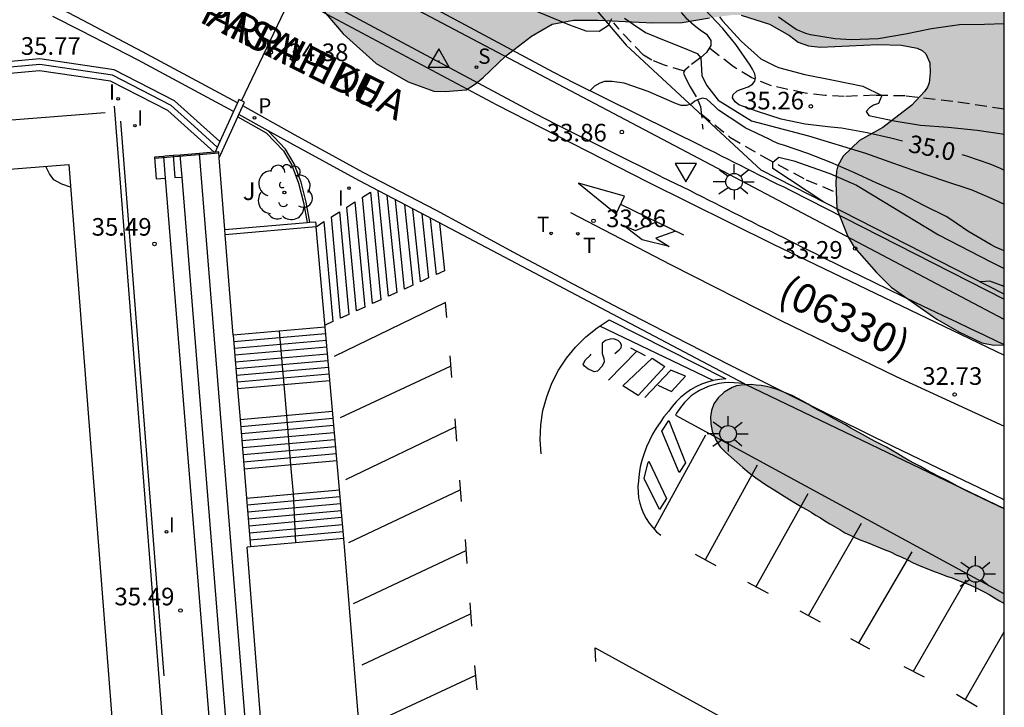
# Model space of a CAD drawing. Units: metres. Extents: x 578894 to 579244, y 4790040 to 4790291.
# Drawn here: x 579202 to 579244, y 4790077 to 4790106 of the extents above; entities that cross this region are included whole.
import ezdxf

# ---------------------------------------------------------------- set-up
doc = ezdxf.new("R2010")
doc.units = ezdxf.units.M
doc.linetypes.add('TRAZOS_NORMALES', pattern=[0.75, 0.5, -0.25])
for name, color, linetype in [('010106', 9, 'Continuous'), ('020104', 34, 'Continuous'), ('020204', 9, 'Continuous'), ('020307', 24, 'Continuous'), ('020308', 9, 'Continuous'), ('030201', 9, 'Continuous'), ('050102', 4, 'Continuous'), ('060106', 9, 'BARANDILLA'), ('060108', 9, 'Continuous'), ('060113', 4, 'Continuous'), ('060117', 9, 'Continuous'), ('060124', 9, 'Continuous'), ('060128', 7, 'TRAZOS_NORMALES'), ('060141', 9, 'Continuous'), ('070105', 6, 'Continuous'), ('070106', 6, 'Continuous'), ('070108', 9, 'VALLA'), ('080124', 9, 'Continuous'), ('080302', 9, 'Continuous'), ('080306', 9, 'Continuous'), ('080312', 8, 'Continuous'), ('100105', 3, 'Continuous'), ('100106', 63, 'Continuous'), ('100202', 3, 'Continuous'), ('100302', 7, 'Continuous'), ('110101', 9, 'Continuous'), ('110103', 9, 'Continuous'), ('210203', 4, 'Continuous'), ('210204', 9, 'Continuous'), ('210303', 4, 'Continuous'), ('210304', 9, 'Continuous'), ('240103', 9, 'LINEA_TELEFONICA'), ('240205', 1, 'Continuous'), ('240305', 1, 'Continuous'), ('250206', 9, 'Continuous'), ('260101', 9, 'Continuous'), ('260205', 9, 'Continuous'), ('270204', 9, 'Continuous'), ('270304', 9, 'Continuous'), ('990504', 63, 'Continuous')]:
    doc.layers.add(name, color=color, linetype=linetype)
doc.layers.add('020105', color=24, linetype='Continuous', lineweight=30)
doc.styles.add('ARIAL', font='ARIAL.TTF', dxfattribs={"height": 1})
doc.styles.add('ARIALI', font='ARIALI.TTF', dxfattribs={"height": 1})
doc.styles.add('ROMANS', font='romans__.ttf', dxfattribs={"height": 1})
doc.styles.get("Standard").update_dxf_attribs({"font": 'txt.shx'})
doc.linetypes.add('BARANDILLA', pattern='A,1,[201,DONOSTI.shx,S=0.1,R=0,X=0,Y=0],1', length=2)
doc.linetypes.add('LINEA_TELEFONICA', pattern='A,7.5,-0.3,["T",Standard,S=0.25,R=0,X=-0.1,Y=-0.1],-0.3', length=8.1)
doc.linetypes.add('VALLA', pattern='A,1,[200,DONOSTI.shx,S=0.1,R=0,X=0,Y=0],1', length=2)

# ---------------------------------------------------------------- blocks, each defined once
blk = doc.blocks.new('ARBOL')
blk.add_circle((0, 0), 0.0587)
for centre, radius, start, end in [((-0.564, 0.381), 0.532, 92.28, 254.58), ((-0.28, 0.855), 0.3, 359.2878, 173.6078), ((0.097, 0.97), 0.21, 23.1565, 160.4665), ((0.438, 0.881), 0.24, 301.578, 139.328), ((-0.091, 0.321), 0.12, 119.14, 310.56), ((0.656, 0.288), 0.443, 319.8556, 114.7656), ((0.819, -0.249), 0.383, 235.5275, 62.0275), ((-0.556, -0.339), 0.555, 142.64, 266.54), ((-0.039, -0.384), 0.21, 189.64, 323.88), ((0.299, -0.624), 0.532, 224.67, 0.24), ((-0.301, -0.676), 0.45, 213.78, 295.32)]:
    blk.add_arc(centre, radius, start, end)
blk = doc.blocks.new('SANEA')
blk.add_circle((0, 0), 0.055)
blk = doc.blocks.new('COTAPU')
blk.add_circle((0, 0), 0.075)
blk = doc.blocks.new('FAROLA')
for p, q in [((-0.63, 0.51), (-0.255, 0.245)), ((0, 0.355), (0, 0.755)), ((0.605, 0.49), (0.276, 0.223)), ((-0.355, 0), (-0.895, 0)), ((0.355, 0), (0.855, 0)), ((-0.65, -0.52), (-0.255, -0.24)), ((0, -0.355), (0, -0.755)), ((0.585, -0.52), (0.256, -0.246))]:
    blk.add_line(p, q)
blk.add_circle((0, 0), 0.355)
blk = doc.blocks.new('VERTOP')
blk.add_lwpolyline([(-0.45, -0.26), (0.45, -0.26), (0, 0.52)], close=True)
blk.add_point((0, 0))
blk = doc.blocks.new('PLUVI2')
blk.add_circle((0, 0), 0.055)
blk = doc.blocks.new('RETEL')
blk.add_circle((0, 0), 0.055)
blk = doc.blocks.new('SETRA')
at = {"linetype": 'Continuous'}
blk.add_lwpolyline([(0.451, 0.26), (-0.45, 0.26), (-0.001, -0.52)], close=True, dxfattribs=at)
blk = doc.blocks.new('REIND')
blk.add_circle((0, 0), 0.055)

msp = doc.modelspace()

# ---------------------------------------------------------------- hatches: boundary and pattern name
at = {"layer": '990504'}
for points in [[(579171.948, 4790140.667), (579172.514, 4790141.307), (579173.08, 4790141.679), (579173.952, 4790141.903), (579174.748, 4790141.947), (579174.998, 4790141.947), (579176.972, 4790141.602), (579179.322, 4790140.758), (579180.386, 4790140.638), (579181.428, 4790140.636), (579183.784, 4790140.538), (579186.106, 4790140.534), (579186.558, 4790140.592), (579186.764, 4790140.694), (579187.04, 4790141.004), (579187.134, 4790141.176), (579187.148, 4790141.358), (579186.716, 4790142.534), (579186.142, 4790143.668), (579185.644, 4790144.432), (579185.102, 4790145.58), (579184.686, 4790146.148), (579183.972, 4790146.942), (579183.62, 4790147.508), (579183.4, 4790147.524), (579182.95, 4790147.708), (579182.64, 4790147.982), (579182.524, 4790148.172), (579182.456, 4790148.612), (579182.55, 4790149.282), (579182.644, 4790149.51), (579182.78, 4790149.678), (579183.604, 4790150.17), (579184.016, 4790150.336), (579184.962, 4790150.946), (579185.876, 4790151.696), (579186.266, 4790151.908), (579186.704, 4790152.08), (579187.196, 4790152.12), (579187.438, 4790152.09), (579187.63, 4790152.018), (579187.998, 4790151.768), (579188.276, 4790151.22), (579188.37, 4790150.75), (579188.372, 4790150.534), (579188.442, 4790150.34), (579189.136, 4790149.542), (579189.474, 4790149.278), (579189.854, 4790149.07), (579190.224, 4790148.796), (579191.044, 4790148.104), (579192.348, 4790147.128), (579193.346, 4790146.544), (579193.876, 4790146.114), (579194.494, 4790145.538), (579196.086, 4790143.282), (579196.456, 4790142.644), (579197.576, 4790140.102), (579197.692, 4790139.662), (579197.734, 4790138.714), (579197.786, 4790138.232), (579198.094, 4790137.724), (579198.394, 4790137.436), (579198.734, 4790137.288), (579200.435, 4790137.262), (579200.641, 4790137.236), (579201.475, 4790136.974), (579201.901, 4790136.95), (579202.541, 4790137), (579202.933, 4790137.112), (579204.075, 4790137.898), (579204.603, 4790138.392), (579205.573, 4790139.58), (579206.357, 4790140.252), (579208.357, 4790141.728), (579209.523, 4790142.94), (579210.379, 4790143.656), (579210.631, 4790143.766), (579210.883, 4790143.766), (579212.051, 4790143.512), (579212.905, 4790143.248), (579213.573, 4790143.13), (579215.751, 4790142.392), (579215.995, 4790142.344), (579218.531, 4790142.226), (579219.789, 4790142.232), (579221.713, 4790142.606), (579222.167, 4790142.649), (579223.599, 4790142.921), (579224.699, 4790142.969), (579226.013, 4790143.275), (579226.263, 4790143.355), (579226.941, 4790143.763), (579227.435, 4790144.749), (579227.579, 4790145.213), (579227.859, 4790145.873), (579227.987, 4790146.071), (579229.091, 4790146.739), (579229.527, 4790146.897), (579230.451, 4790147.045), (579230.929, 4790147.209), (579231.275, 4790147.501), (579231.463, 4790147.719), (579231.759, 4790148.181), (579232.361, 4790148.989), (579232.683, 4790149.333), (579233.819, 4790149.835), (579234.589, 4790150.047), (579235.601, 4790150.145), (579237.229, 4790150.207), (579238.703, 4790150.107), (579239.577, 4790149.919), (579240.023, 4790149.733), (579240.969, 4790149.245), (579241.651, 4790148.847), (579243.408, 4790147.569), (579243.878, 4790147.287), (579244.155, 4790147.183), (579244.154, 4790092.038), (579243.715, 4790092.022), (579243.205, 4790092.118), (579242.227, 4790092.586), (579241.281, 4790093.13), (579239.331, 4790094.482), (579238.711, 4790095.11), (579237.762, 4790096.194), (579237.484, 4790096.652), (579237.026, 4790097.824), (579236.984, 4790098.944), (579237.01, 4790099.428), (579237.066, 4790099.654), (579237.294, 4790100.064), (579237.994, 4790100.734), (579238.98, 4790101.284), (579240.22, 4790102.236), (579240.758, 4790102.826), (579240.88, 4790103.01), (579240.96, 4790103.2), (579241.002, 4790103.62), (579240.98, 4790104.046), (579240.812, 4790104.43), (579240.662, 4790104.57), (579240.45, 4790104.67), (579239.782, 4790104.802), (579238.774, 4790104.82), (579236.33, 4790104.718), (579235.81, 4790104.766), (579235.374, 4790104.93), (579234.998, 4790105.212), (579234.148, 4790105.698), (579232.95, 4790106.078), (579232.546, 4790106.08), (579231.6, 4790105.964), (579230.424, 4790105.76), (579229.178, 4790105.746), (579226.856, 4790105.87), (579225.794, 4790105.868), (579224.888, 4790105.696), (579224.01, 4790105.179), (579222.894, 4790104.323), (579221.948, 4790103.417), (579221.618, 4790103.149), (579221.22, 4790102.901), (579220.322, 4790102.819), (579219.846, 4790102.833), (579218.746, 4790103.237), (579217.394, 4790104.023), (579215.976, 4790105.283), (579214.754, 4790106.727), (579213.87, 4790107.505), (579213.476, 4790107.779), (579212.401, 4790108.111), (579211.207, 4790108.237), (579210.221, 4790108.433), (579209.725, 4790108.629), (579208.727, 4790109.335), (579207.099, 4790110.909), (579206.301, 4790111.587), (579205.421, 4790112.209), (579205.223, 4790112.303), (579203.183, 4790112.675), (579202.967, 4790112.759), (579201.543, 4790113.701), (579200.777, 4790114.325), (579198.595, 4790116.397), (579198.209, 4790116.713), (579197.575, 4790116.779), (579195.353, 4790116.701), (579194.031, 4790116.527), (579192.821, 4790116.553), (579192.565, 4790116.607), (579190.201, 4790117.705), (579188.365, 4790118.771), (579187.291, 4790119.333), (579187.047, 4790119.487), (579186.012, 4790120.517), (579184.688, 4790122.455), (579183.708, 4790123.451), (579182.924, 4790124.319), (579182.764, 4790124.449), (579182.186, 4790124.755), (579181.96, 4790124.823), (579181.728, 4790124.829), (579181.468, 4790124.785), (579181.24, 4790124.683), (579180.84, 4790124.409), (579180.194, 4790123.715), (579180.002, 4790123.557), (579179.602, 4790123.369), (579179.358, 4790123.339), (579178.918, 4790123.365), (579178.464, 4790123.459), (579177.162, 4790123.881), (579174.822, 4790124.705), (579174.412, 4790124.955), (579174.244, 4790125.109), (579173.982, 4790125.475), (579173.652, 4790126.363), (579173.412, 4790127.331), (579173.27, 4790127.751), (579173.208, 4790128.375), (579172.76, 4790130.435), (579172.7, 4790131.451), (579172.724, 4790131.711), (579173.234, 4790133.677), (579173.382, 4790134.067), (579173.772, 4790135.447), (579173.822, 4790135.955), (579173.77, 4790136.187), (579173.552, 4790136.623), (579172.808, 4790137.571), (579172.038, 4790138.431), (579171.802, 4790138.795), (579171.734, 4790138.989), (579171.694, 4790139.661), (579171.78, 4790140.279)], [(579244.154, 4790085.042), (579243.884, 4790085.169), (579243.554, 4790085.329), (579242.904, 4790085.639), (579242.574, 4790085.799), (579242.264, 4790085.959), (579241.964, 4790086.119), (579241.664, 4790086.279), (579241.364, 4790086.429), (579241.094, 4790086.569), (579240.834, 4790086.709), (579240.584, 4790086.849), (579240.334, 4790086.979), (579240.094, 4790087.109), (579239.854, 4790087.249), (579239.614, 4790087.389), (579239.134, 4790087.669), (579238.884, 4790087.799), (579238.624, 4790087.929), (579238.374, 4790088.069), (579238.114, 4790088.209), (579237.624, 4790088.479), (579237.384, 4790088.619), (579237.154, 4790088.749), (579236.914, 4790088.879), (579236.454, 4790089.129), (579236.224, 4790089.249), (579236.004, 4790089.379), (579235.794, 4790089.499), (579235.574, 4790089.629), (579235.364, 4790089.739), (579235.144, 4790089.859), (579234.694, 4790090.049), (579234.474, 4790090.129), (579234.244, 4790090.199), (579234.025, 4790090.259), (579233.795, 4790090.299), (579233.585, 4790090.319), (579233.365, 4790090.339), (579232.945, 4790090.319), (579232.745, 4790090.279), (579232.555, 4790090.209), (579232.225, 4790090.019), (579231.965, 4790089.769), (579231.785, 4790089.519), (579231.675, 4790089.239), (579231.635, 4790088.959), (579231.655, 4790088.659), (579231.715, 4790088.359), (579231.885, 4790087.949), (579232.055, 4790087.689), (579232.274, 4790087.459), (579232.514, 4790087.249), (579232.764, 4790087.029), (579233.014, 4790086.799), (579233.284, 4790086.579), (579233.574, 4790086.369), (579234.024, 4790086.059), (579234.344, 4790085.849), (579234.664, 4790085.649), (579235.004, 4790085.439), (579235.184, 4790085.329), (579235.544, 4790085.119), (579235.734, 4790085.009), (579235.924, 4790084.899), (579236.114, 4790084.779), (579236.324, 4790084.659), (579236.514, 4790084.539), (579236.724, 4790084.409), (579237.144, 4790084.159), (579237.364, 4790084.029), (579237.584, 4790083.919), (579237.814, 4790083.809), (579238.044, 4790083.709), (579238.284, 4790083.619), (579238.534, 4790083.519), (579239.044, 4790083.319), (579239.304, 4790083.209), (579239.544, 4790083.089), (579239.794, 4790082.979), (579240.034, 4790082.869), (579240.274, 4790082.749), (579240.504, 4790082.649), (579240.744, 4790082.539), (579241.214, 4790082.359), (579241.454, 4790082.269), (579241.694, 4790082.179), (579241.934, 4790082.099), (579242.164, 4790082.009), (579242.394, 4790081.919), (579242.624, 4790081.829), (579242.844, 4790081.739), (579243.294, 4790081.509), (579243.514, 4790081.389), (579243.734, 4790081.259), (579243.954, 4790081.129), (579244.154, 4790081.007)]]:
    msp.add_hatch(color=256, dxfattribs=at).paths.add_polyline_path(points)

# ---------------------------------------------------------------- linework, layer by layer
at = {"layer": '010106', "flags": 128}
msp.add_lwpolyline([(578894.163, 4790040.417), (579244.153, 4790040.41), (579244.159, 4790290.403), (578894.168, 4790290.41)], close=True, dxfattribs=at)
at = {"layer": '020104', "flags": 128}
for points, elevation in [([(579220.958, 4790107.616), (579225.623, 4790105.66), (579226.329, 4790105.412), (579226.899, 4790105.398), (579227.285, 4790105.654), (579227.425, 4790105.93)], 34.5), ([(579227.971, 4790105.95), (579228.337, 4790105.696), (579228.869, 4790105.336), (579229.597, 4790105.04), (579230.409, 4790104.72), (579231.073, 4790104.448), (579231.229, 4790104.258), (579231.273, 4790103.502), (579231.463, 4790103.098), (579231.969, 4790102.448), (579233.389, 4790101.576), (579235.817, 4790100.932), (579238.247, 4790100.202), (579239.429, 4790099.774), (579240.397, 4790099.434), (579241.528, 4790099.05), (579242.77, 4790098.634), (579243.732, 4790098.23), (579244.154, 4790098.03)], 34.5), ([(579232.018, 4790106.008), (579232.144, 4790105.837), (579232.938, 4790104.962), (579233.788, 4790104.217), (579234.356, 4790103.927), (579234.542, 4790103.851), (579235.661, 4790103.552), (579236.878, 4790103.314), (579238.131, 4790103.048), (579238.94, 4790102.655), (579238.793, 4790102.306), (579238.59, 4790102.235), (579238.413, 4790102.132), (579238.277, 4790101.974), (579238.385, 4790101.799), (579239.459, 4790101.575), (579240.584, 4790101.393), (579241.763, 4790101.303), (579243.004, 4790101.178), (579244.061, 4790101.019), (579244.154, 4790101)], 35.5), ([(579244.155, 4790105.704), (579243.314, 4790105.683), (579242.243, 4790105.658), (579241.05, 4790105.489), (579239.948, 4790105.262), (579238.779, 4790105.061), (579237.638, 4790105.031), (579236.954, 4790105.063), (579235.905, 4790105.244), (579235.694, 4790105.302), (579235.293, 4790105.465), (579235.107, 4790105.588), (579234.534, 4790105.987)], 36), ([(579244.154, 4790096.032), (579243.778, 4790096.194), (579243.594, 4790096.292), (579242.61, 4790096.878), (579241.88, 4790097.374), (579241.684, 4790097.494), (579240.724, 4790097.968), (579239.799, 4790098.456), (579238.723, 4790098.916), (579237.743, 4790099.368), (579236.759, 4790099.802), (579235.789, 4790100.178), (579234.755, 4790100.54), (579234.545, 4790100.6), (579234.317, 4790100.694), (579234.131, 4790100.792), (579233.111, 4790101.28), (579232.933, 4790101.404), (579231.973, 4790102.024), (579231.817, 4790102.182), (579231.487, 4790102.494), (579231.289, 4790102.536), (579231.085, 4790102.474), (579230.971, 4790102.408), (579230.811, 4790102.282), (579230.605, 4790102.228), (579230.391, 4790102.234), (579230.185, 4790102.294), (579229.987, 4790102.38), (579228.979, 4790102.818), (579227.961, 4790103.176), (579227.446, 4790103.244), (579227.124, 4790103.244), (579226.927, 4790103.173), (579226.694, 4790103.048), (579226.492, 4790102.859), (579226.492, 4790102.858)], 34), ([(579236.469, 4790098.114), (579236.469, 4790098.114), (579234.297, 4790099.543), (579234.297, 4790099.812), (579234.547, 4790100.02), (579235.183, 4790099.872), (579236.717, 4790099.328), (579237.857, 4790098.832), (579237.998, 4790098.748), (579241.356, 4790096.718), (579243.582, 4790095.566), (579244.154, 4790095.287)], 33.5), ([(579244.154, 4790094.517), (579243.546, 4790094.737), (579243.169, 4790094.719), (579243.132, 4790094.71)], 33)]:
    msp.add_lwpolyline(points, dxfattribs=dict(at, elevation=elevation))
at = {"layer": '020105', "elevation": 35, "flags": 128}
for points in [[(579239.819, 4790100.707), (579239.323, 4790100.829), (579238.318, 4790101.069), (579237.214, 4790101.267), (579236.762, 4790101.306), (579235.667, 4790101.435), (579234.653, 4790101.641), (579233.64, 4790101.979), (579232.848, 4790102.258), (579232.691, 4790102.383), (579232.578, 4790102.549), (579232.578, 4790102.563), (579232.609, 4790102.696), (579232.756, 4790102.841), (579232.769, 4790102.848), (579232.959, 4790102.925), (579233.005, 4790102.94), (579233.236, 4790103.023), (579233.434, 4790103.141), (579233.524, 4790103.268), (579233.557, 4790103.405), (579233.521, 4790103.583), (579233.434, 4790103.773), (579233.326, 4790103.945), (579232.72, 4790104.833), (579232.166, 4790105.502), (579231.394, 4790106.314)], [(579242.349, 4790100.134), (579242.544, 4790100.086), (579243.546, 4790099.737), (579243.978, 4790099.551), (579244.154, 4790099.479)]]:
    msp.add_lwpolyline(points, dxfattribs=at)
at = {"layer": '050102'}
msp.add_polyline3d([(579206.218, 4790102.199, 35.485), (579208.633, 4790071.305, 35.485), (579211.047, 4790040.411, 35.485)], dxfattribs=at)
at = {"layer": '060106'}
for points in [[(579136.173, 4790096.337, 36.521), (579163.887, 4790098.576, 36.639), (579177.5, 4790099.652, 36.759), (579188.758, 4790100.589, 36.691), (579205.832, 4790101.933, 36.555)], [(579208.024, 4790082.072, 36.416), (579206.513, 4790101.557, 36.434)], [(579210.684, 4790100.193, 37.114), (579207.945, 4790099.97, 35.704)], [(579213.255, 4790092.619, 34.299), (579213.45, 4790090.329, 35.799), (579213.56, 4790089.024, 35.904), (579213.74, 4790086.914, 37.294), (579213.845, 4790085.679, 37.239), (579213.955, 4790083.594, 38.869)], [(579208.354, 4790077.927, 36.415), (579208.024, 4790082.072, 36.416)]]:
    msp.add_polyline3d(points, dxfattribs=at)
at = {"layer": '060108'}
for points in [[(579231.296, 4790100.488, 33.922), (579225.847, 4790103.177, 34.101), (579224.959, 4790103.633, 34.265), (579214.857, 4790109.053, 34.595)], [(579229.552, 4790099.182, 33.846), (579225.09, 4790101.41, 34.021), (579224.173, 4790101.879, 34.188), (579214.069, 4790107.302, 34.519)], [(579211.307, 4790101.977, 34.328), (579207.245, 4790104.156, 34.394), (579204.817, 4790105.405, 34.464), (579203.615, 4790106.015, 34.642)], [(579212.779, 4790101.154, 34.27), (579211.539, 4790101.848, 34.269)], [(579214.564, 4790097.257, 34.434), (579214.408, 4790098.114, 34.438), (579214.196, 4790098.955, 34.438), (579213.898, 4790099.743, 34.438), (579213.531, 4790100.368, 34.436), (579212.779, 4790101.154, 34.393)], [(579231.296, 4790100.488, 33.922), (579231.562, 4790100.354, 33.903), (579231.829, 4790100.219, 33.883), (579232.096, 4790100.084, 33.864), (579232.363, 4790099.949, 33.844), (579232.63, 4790099.814, 33.825), (579232.897, 4790099.679, 33.805), (579233.165, 4790099.543, 33.786), (579233.431, 4790099.409, 33.767), (579233.698, 4790099.274, 33.747), (579233.963, 4790099.14, 33.729), (579234.23, 4790099.006, 33.709), (579234.497, 4790098.871, 33.69), (579234.764, 4790098.757, 33.67), (579235.065, 4790098.605, 33.667)], [(579229.552, 4790099.182, 33.846), (579230.47, 4790098.754, 33.891)], [(579230.47, 4790098.754, 33.891), (579230.737, 4790098.619, 33.872), (579231.004, 4790098.484, 33.852), (579231.271, 4790098.349, 33.833), (579231.538, 4790098.214, 33.813), (579231.805, 4790098.079, 33.794), (579232.072, 4790097.944, 33.774), (579232.339, 4790097.809, 33.755), (579232.606, 4790097.674, 33.736), (579232.873, 4790097.539, 33.716), (579233.14, 4790097.404, 33.697), (579233.407, 4790097.27, 33.677), (579233.674, 4790097.135, 33.658), (579233.941, 4790097.001, 33.638), (579234.209, 4790096.867, 33.618), (579234.476, 4790096.733, 33.599), (579234.744, 4790096.599, 33.579), (579235.011, 4790096.465, 33.56), (579235.279, 4790096.332, 33.54), (579235.547, 4790096.198, 33.52), (579235.814, 4790096.065, 33.5), (579236.082, 4790095.932, 33.481), (579236.351, 4790095.8, 33.461), (579237.197, 4790095.381, 33.398), (579238.044, 4790094.966, 33.335), (579238.625, 4790094.682, 33.291), (579239.205, 4790094.4, 33.248), (579239.786, 4790094.12, 33.204), (579240.368, 4790093.84, 33.16), (579240.949, 4790093.561, 33.116), (579241.532, 4790093.283, 33.071), (579242.114, 4790093.006, 33.027), (579242.697, 4790092.729, 32.982), (579243.281, 4790092.453, 32.937), (579243.864, 4790092.178, 32.891), (579244.154, 4790092.046, 32.851)], [(579235.065, 4790098.605, 33.667), (579244.154, 4790093.971, 32.866)], [(579233.085, 4790090.369, 33.409), (579232.865, 4790090.399, 33.419), (579232.645, 4790090.419, 33.439), (579232.425, 4790090.429, 33.459), (579232.215, 4790090.409, 33.479), (579231.995, 4790090.379, 33.499), (579231.785, 4790090.329, 33.519), (579231.575, 4790090.269, 33.539), (579231.375, 4790090.189, 33.559), (579231.175, 4790090.089, 33.579), (579230.985, 4790089.979, 33.599), (579230.815, 4790089.859, 33.619), (579230.735, 4790089.789, 33.679), (579230.665, 4790089.719, 33.739), (579230.605, 4790089.649, 33.789), (579230.535, 4790089.579, 33.829), (579230.475, 4790089.509, 33.859), (579230.415, 4790089.429, 33.879), (579230.355, 4790089.359, 33.889), (579230.295, 4790089.279, 33.889), (579230.245, 4790089.199, 33.879), (579230.185, 4790089.119, 33.859), (579230.145, 4790089.039, 33.829), (579243.834, 4790081.599, 33.409), (579244.154, 4790081.43, 33.399)], [(579233.085, 4790090.369, 33.409), (579244.154, 4790085.059, 32.509)]]:
    msp.add_polyline3d(points, dxfattribs=at)
at = {"layer": '060113'}
for points in [[(579211.472, 4790102.343, 34.331), (579207.433, 4790104.509, 34.396), (579204.897, 4790105.855, 34.466), (579203.001, 4790106.859, 34.488), (579200.175, 4790108.279, 34.552), (579197.665, 4790109.505, 34.624), (579193.665, 4790111.425, 34.69), (579190.371, 4790112.987, 34.754), (579186.879, 4790114.537, 34.79), (579183.773, 4790115.805, 34.836), (579181.376, 4790116.813, 34.904), (579179.118, 4790117.641, 34.86), (579177.33, 4790118.237, 34.86), (579174.539, 4790119.165, 34.961), (579171.607, 4790119.909, 34.997), (579169.765, 4790120.403, 35.047), (579167.355, 4790121.007, 35.075)], [(579213.788, 4790106.927, 34.278), (579222.536, 4790102.261, 34.038), (579228.958, 4790098.973, 33.738), (579234.276, 4790096.341, 33.458), (579244.154, 4790091.597, 32.728)], [(579225.496, 4790094.766, 33.832), (579223.406, 4790095.877, 33.938), (579219.96, 4790097.755, 34.054), (579216.834, 4790099.379, 34.19), (579213.934, 4790100.967, 34.272), (579211.704, 4790102.214, 34.271)], [(579219.276, 4790097.66, 34.074), (579216.646, 4790099.026, 34.188), (579213.74, 4790100.617, 34.27), (579212.779, 4790101.154, 34.27)], [(579233.085, 4790090.369, 33.409), (579219.276, 4790097.66, 34.074)], [(579225.496, 4790094.766, 33.832), (579227.799, 4790093.565, 33.706), (579230.112, 4790092.373, 33.569), (579232.425, 4790091.192, 33.402), (579234.748, 4790090.031, 33.215), (579237.071, 4790088.87, 33.017), (579239.405, 4790087.719, 32.789), (579241.738, 4790086.589, 32.54), (579244.082, 4790085.469, 32.281), (579244.154, 4790085.433, 32.275)]]:
    msp.add_polyline3d(points, dxfattribs=at)
at = {"layer": '060117'}
for points in [[(579207.94, 4790100.031, 35.762), (579208.011, 4790099.1, 35.762)], [(579208.738, 4790100.093, 36.122), (579208.809, 4790099.158, 36.122), (579209.116, 4790099.181, 36.122)], [(579208.011, 4790099.1, 35.762), (579208.206, 4790099.115, 35.762), (579208.402, 4790099.13, 35.762)], [(579215.215, 4790092.789, 34.249), (579214.825, 4790097.059, 34.209)], [(579213.255, 4790092.619, 34.299), (579211.295, 4790092.449, 34.349)], [(579215.215, 4790092.789, 34.249), (579213.255, 4790092.619, 34.299)], [(579216.015, 4790083.779, 38.869), (579215.215, 4790092.789, 34.249)], [(579211.295, 4790092.449, 34.349), (579211.485, 4790090.159, 35.849)], [(579211.485, 4790090.159, 35.849), (579211.595, 4790088.849, 35.849)], [(579211.595, 4790088.849, 35.849), (579211.765, 4790086.739, 37.239)], [(579211.765, 4790086.739, 37.239), (579211.865, 4790085.499, 37.129)], [(579211.865, 4790085.499, 37.129), (579212.028, 4790083.421, 38.638)]]:
    msp.add_polyline3d(points, dxfattribs=at)
at = {"layer": '060124'}
for points in [[(579209.854, 4790100.184, 36.689), (579209.04, 4790100.118, 36.27)], [(579210.483, 4790100.235, 37.013), (579209.854, 4790100.184, 36.689)], [(579213.606, 4790053.776, 37.091), (579209.854, 4790100.184, 37.05)], [(579210.521, 4790100.238, 37.033), (579210.483, 4790100.235, 37.013)], [(579210.679, 4790100.251, 37.114), (579210.521, 4790100.238, 37.033)], [(579210.7, 4790099.992, 37.114), (579210.679, 4790100.251, 37.114)], [(579208.326, 4790100.06, 35.912), (579207.94, 4790100.031, 35.762)], [(579208.394, 4790100.065, 35.938), (579208.326, 4790100.06, 35.912)], [(579208.326, 4790100.06, 35.912), (579208.402, 4790099.13, 35.965)], [(579208.738, 4790100.093, 36.115), (579208.394, 4790100.065, 35.938)], [(579209.04, 4790100.118, 36.27), (579208.738, 4790100.093, 36.115)], [(579209.116, 4790099.181, 36.519), (579209.04, 4790100.118, 36.518)], [(579210.941, 4790096.943, 37.117), (579210.7, 4790099.992, 37.114)], [(579208.402, 4790099.13, 35.965), (579210.738, 4790070.236, 35.978), (579210.906, 4790068.155, 35.979)], [(579211.623, 4790068.17, 36.546), (579209.116, 4790099.181, 36.519)], [(579210.958, 4790096.724, 37.117), (579210.941, 4790096.943, 37.117)], [(579211.295, 4790092.449, 37.121), (579210.958, 4790096.724, 37.117)]]:
    msp.add_polyline3d(points, dxfattribs=at)
at = {"layer": '060128'}
for points in [[(579218.999, 4790121.311, 38.843), (579221.178, 4790118.137, 38.285), (579226.144, 4790112.637, 36.245), (579228.814, 4790108.827, 35.237), (579229.89, 4790106.749, 34.967), (579230.588, 4790105.969, 34.859), (579230.938, 4790105.647, 34.819), (579231.194, 4790105.447, 34.763), (579231.46, 4790105.273, 34.691), (579231.648, 4790104.995, 34.623), (579231.648, 4790104.791, 34.611), (579231.47, 4790104.479, 34.501), (579231.232, 4790104.271, 34.437), (579230.728, 4790103.895, 34.301), (579230.542, 4790103.729, 34.253), (579230.49, 4790103.601, 34.243), (579230.59, 4790103.371, 34.161), (579230.774, 4790103.029, 34.097), (579231.096, 4790102.457, 34.017), (579231.212, 4790102.179, 33.965), (579231.308, 4790101.221, 33.923)], [(579230.524, 4790103.684, 34.197), (579229.67, 4790103.941, 34.187), (579229.136, 4790104.153, 34.195), (579228.776, 4790104.375, 34.223), (579227.724, 4790105.487, 34.391), (579227.514, 4790105.751, 34.411)], [(579244.154, 4790102.077, 35.608), (579241.96, 4790102.395, 35.657), (579239.94, 4790102.635, 35.609), (579238.654, 4790102.661, 35.491), (579237.33, 4790102.615, 35.303), (579236.52, 4790102.655, 35.201), (579235.668, 4790102.755, 35.193), (579234.234, 4790103.067, 35.075), (579233.4, 4790103.405, 34.925), (579232.598, 4790103.891, 34.751), (579231.581, 4790104.673, 34.66)], [(579231.242, 4790101.877, 33.838), (579232.466, 4790100.881, 33.751), (579233.85, 4790100.069, 33.543), (579235.714, 4790099.067, 33.295), (579237.056, 4790098.501, 33.039)]]:
    msp.add_polyline3d(points, dxfattribs=at)
at = {"layer": '060141'}
for points in [[(579215.235, 4790092.499, 34.429), (579211.325, 4790092.159, 34.529)], [(579215.265, 4790092.209, 34.619), (579211.345, 4790091.869, 34.719)], [(579215.285, 4790091.929, 34.809), (579211.365, 4790091.589, 34.909)], [(579215.315, 4790091.639, 34.999), (579211.395, 4790091.299, 35.099)], [(579215.335, 4790091.349, 35.179), (579211.415, 4790091.009, 35.279)], [(579215.365, 4790091.069, 35.369), (579211.435, 4790090.729, 35.469)], [(579215.385, 4790090.779, 35.559), (579211.465, 4790090.439, 35.659)], [(579215.415, 4790090.499, 35.749), (579211.485, 4790090.159, 35.849)], [(579211.595, 4790088.849, 35.849), (579215.525, 4790089.199, 35.959)], [(579215.545, 4790088.889, 36.149), (579211.615, 4790088.539, 36.039)], [(579215.575, 4790088.589, 36.349), (579211.645, 4790088.239, 36.239)], [(579215.605, 4790088.289, 36.549), (579211.665, 4790087.939, 36.439)], [(579215.625, 4790087.989, 36.749), (579211.685, 4790087.639, 36.639)], [(579215.655, 4790087.689, 36.949), (579211.715, 4790087.339, 36.839)], [(579215.685, 4790087.389, 37.149), (579211.735, 4790087.039, 37.039)], [(579215.715, 4790087.089, 37.349), (579211.765, 4790086.739, 37.239)], [(579211.865, 4790085.499, 37.129), (579215.825, 4790085.859, 37.349)], [(579215.845, 4790085.559, 37.559), (579211.885, 4790085.199, 37.339)], [(579215.875, 4790085.259, 37.779), (579211.915, 4790084.899, 37.559)], [(579215.905, 4790084.959, 37.999), (579211.935, 4790084.599, 37.779)], [(579215.925, 4790084.669, 38.209), (579211.955, 4790084.309, 37.989)], [(579215.955, 4790084.369, 38.429), (579211.985, 4790084.009, 38.209)], [(579215.985, 4790084.069, 38.649), (579212.005, 4790083.709, 38.429)]]:
    msp.add_polyline3d(points, dxfattribs=at)
at = {"layer": '070105'}
for points in [[(579203.057, 4790104.209, 35.794), (579196.093, 4790103.581, 35.82)], [(579206.219, 4790103.743, 35.852), (579203.057, 4790104.209, 35.794)], [(579203.043, 4790103.706, 35.793), (579196.135, 4790103.083, 35.819)], [(579206.065, 4790103.26, 35.85), (579203.043, 4790103.706, 35.793)], [(579208.796, 4790102.425, 35.804), (579206.219, 4790103.743, 35.852)], [(579208.51, 4790102.009, 35.802), (579206.065, 4790103.26, 35.85)], [(579210.725, 4790100.689, 35.799), (579208.796, 4790102.425, 35.799)], [(579211.472, 4790102.343, 36.557), (579211.307, 4790101.977, 36.566)], [(579211.532, 4790102.477, 36.554), (579211.472, 4790102.343, 36.557)], [(579211.773, 4790102.368, 36.56), (579211.532, 4790102.477, 36.554)], [(579211.704, 4790102.214, 36.564), (579211.773, 4790102.368, 36.56)], [(579210.483, 4790100.235, 35.799), (579208.51, 4790102.009, 35.799)], [(579211.307, 4790101.977, 34.328), (579210.725, 4790100.689, 36.597)], [(579211.489, 4790101.738, 36.575), (579211.539, 4790101.848, 36.573)], [(579211.539, 4790101.848, 36.573), (579211.704, 4790102.214, 36.564)], [(579210.7, 4790099.992, 36.618), (579211.489, 4790101.738, 36.575)], [(579210.725, 4790100.689, 36.597), (579210.521, 4790100.238, 36.608)], [(579210.941, 4790096.943, 34.209), (579214.444, 4790097.247, 34.209)], [(579214.444, 4790097.247, 34.209), (579214.564, 4790097.257, 34.209)], [(579214.564, 4790097.257, 34.209), (579214.806, 4790097.278, 34.209)], [(579214.806, 4790097.278, 34.209), (579214.825, 4790097.059, 34.209)], [(579214.825, 4790097.059, 34.209), (579210.958, 4790096.724, 34.209)]]:
    msp.add_polyline3d(points, dxfattribs=at)
at = {"layer": '070106'}
msp.add_polyline3d([(579211.653, 4790102.423, 36.557), (579213.788, 4790106.927, 34.278)], dxfattribs=at)
at = {"layer": '070108'}
for points in [[(579219.521, 4790115.795, 36.369), (579226.362, 4790106.783, 34.871), (579228.048, 4790104.804, 34.474), (579233.803, 4790099.476, 33.699)], [(579203.05, 4790103.974, 41.299), (579196.113, 4790103.348, 41.299)], [(579206.146, 4790103.517, 41.299), (579203.05, 4790103.974, 41.299)], [(579208.651, 4790102.231, 41.299), (579206.146, 4790103.517, 41.299)], [(579210.619, 4790100.455, 41.299), (579209.635, 4790101.343, 41.299), (579208.651, 4790102.231, 41.299)], [(579244.154, 4790094.187, 32.921), (579233.803, 4790099.476, 33.721)]]:
    msp.add_polyline3d(points, dxfattribs=at)
at = {"layer": '080124'}
for points in [[(579212.028, 4790083.421, 38.869), (579211.895, 4790083.409, 38.869)], [(579215.265, 4790040.411, 38.869), (579211.895, 4790083.409, 38.869)], [(579213.955, 4790083.594, 38.869), (579212.028, 4790083.421, 38.869)], [(579216.015, 4790083.779, 38.869), (579213.955, 4790083.594, 38.869)], [(579218.057, 4790058.729, 38.768), (579216.015, 4790083.779, 38.869)]]:
    msp.add_polyline3d(points, dxfattribs=at)
at = {"layer": '100105'}
for points in [[(579211.489, 4790101.738, 34.269), (579212.704, 4790101.058, 34.27)], [(579212.704, 4790101.058, 34.394), (579213.434, 4790100.295, 34.436), (579213.789, 4790099.691, 34.438), (579214.081, 4790098.919, 34.438), (579214.29, 4790098.089, 34.438), (579214.444, 4790097.247, 34.435)]]:
    msp.add_polyline3d(points, dxfattribs=at)
at = {"layer": '100106', "flags": 128}
for points, elevation in [([(579214.754, 4790106.727), (579215.976, 4790105.283), (579217.394, 4790104.023), (579218.746, 4790103.237), (579219.846, 4790102.833), (579220.322, 4790102.819), (579221.22, 4790102.901), (579221.618, 4790103.149), (579221.948, 4790103.417), (579222.894, 4790104.323), (579224.01, 4790105.179), (579224.888, 4790105.696), (579225.794, 4790105.868), (579226.856, 4790105.87), (579229.178, 4790105.746), (579230.424, 4790105.76), (579231.6, 4790105.964)], 46.924), ([(579232.95, 4790106.078), (579234.148, 4790105.698), (579234.998, 4790105.212), (579235.374, 4790104.93), (579235.81, 4790104.766), (579236.33, 4790104.718), (579238.774, 4790104.82), (579239.782, 4790104.802), (579240.45, 4790104.67), (579240.662, 4790104.57), (579240.812, 4790104.43), (579240.98, 4790104.046), (579241.002, 4790103.62), (579240.96, 4790103.2), (579240.88, 4790103.01), (579240.758, 4790102.826), (579240.22, 4790102.236), (579238.98, 4790101.284), (579237.994, 4790100.734), (579237.294, 4790100.064), (579237.066, 4790099.654), (579237.01, 4790099.428), (579236.984, 4790098.944), (579237.026, 4790097.824), (579237.484, 4790096.652), (579237.762, 4790096.194), (579238.711, 4790095.11), (579239.331, 4790094.482), (579241.281, 4790093.13), (579242.227, 4790092.586), (579243.205, 4790092.118), (579243.715, 4790092.022), (579244.154, 4790092.038)], 46.924), ([(579244.154, 4790085.042), (579243.884, 4790085.169), (579243.554, 4790085.329), (579242.904, 4790085.639), (579242.574, 4790085.799), (579242.264, 4790085.959), (579241.964, 4790086.119), (579241.664, 4790086.279), (579241.364, 4790086.429), (579241.094, 4790086.569), (579240.834, 4790086.709), (579240.584, 4790086.849), (579240.334, 4790086.979), (579240.094, 4790087.109), (579239.854, 4790087.249), (579239.614, 4790087.389), (579239.134, 4790087.669), (579238.884, 4790087.799), (579238.624, 4790087.929), (579238.374, 4790088.069), (579238.114, 4790088.209), (579237.624, 4790088.479), (579237.384, 4790088.619), (579237.154, 4790088.749), (579236.914, 4790088.879), (579236.454, 4790089.129), (579236.224, 4790089.249), (579236.004, 4790089.379), (579235.794, 4790089.499), (579235.574, 4790089.629), (579235.364, 4790089.739), (579235.144, 4790089.859), (579234.694, 4790090.049), (579234.474, 4790090.129), (579234.244, 4790090.199), (579234.025, 4790090.259), (579233.795, 4790090.299), (579233.585, 4790090.319), (579233.365, 4790090.339), (579232.945, 4790090.319), (579232.745, 4790090.279), (579232.555, 4790090.209), (579232.225, 4790090.019), (579231.965, 4790089.769), (579231.785, 4790089.519), (579231.675, 4790089.239), (579231.635, 4790088.959), (579231.655, 4790088.659), (579231.715, 4790088.359), (579231.885, 4790087.949), (579232.055, 4790087.689), (579232.274, 4790087.459), (579232.514, 4790087.249), (579232.764, 4790087.029), (579233.014, 4790086.799), (579233.284, 4790086.579), (579233.574, 4790086.369), (579234.024, 4790086.059), (579234.344, 4790085.849), (579234.664, 4790085.649), (579235.004, 4790085.439), (579235.184, 4790085.329), (579235.544, 4790085.119), (579235.734, 4790085.009), (579235.924, 4790084.899), (579236.114, 4790084.779), (579236.324, 4790084.659), (579236.514, 4790084.539), (579236.724, 4790084.409), (579237.144, 4790084.159), (579237.364, 4790084.029), (579237.584, 4790083.919), (579237.814, 4790083.809), (579238.044, 4790083.709), (579238.284, 4790083.619), (579238.534, 4790083.519), (579239.044, 4790083.319), (579239.304, 4790083.209), (579239.544, 4790083.089), (579239.794, 4790082.979), (579240.034, 4790082.869), (579240.274, 4790082.749), (579240.504, 4790082.649), (579240.744, 4790082.539), (579241.214, 4790082.359), (579241.454, 4790082.269), (579241.694, 4790082.179), (579241.934, 4790082.099), (579242.164, 4790082.009), (579242.394, 4790081.919), (579242.624, 4790081.829), (579242.844, 4790081.739), (579243.294, 4790081.509), (579243.514, 4790081.389), (579243.734, 4790081.259), (579243.954, 4790081.129), (579244.154, 4790081.007)], 36.35)]:
    msp.add_lwpolyline(points, dxfattribs=dict(at, elevation=elevation))
at = {"layer": '110101'}
msp.add_polyline3d([(579204.363, 4790098.75, 35.579), (579203.986, 4790098.879, 35.579), (579203.658, 4790099.061, 35.579), (579203.468, 4790099.313, 35.579), (579203.31, 4790099.634, 35.578)], dxfattribs=at)
at = {"layer": '110103'}
msp.add_polyline3d([(579175.113, 4790097.416, 35.759), (579204.288, 4790099.711, 35.569), (579208.282, 4790048.402, 35.589), (579208.914, 4790040.411, 35.585)], dxfattribs=at)
at = {"layer": '240103'}
msp.add_polyline3d([(579244.154, 4790093.104, 32.591), (579211.63, 4790110.261, 34.658)], dxfattribs=at)
at = {"layer": '260101'}
for points in [[(579226.005, 4790098.919, 33.709), (579227.615, 4790097.609, 33.709)], [(579227.615, 4790097.609, 33.709), (579227.965, 4790098.359, 33.709), (579226.005, 4790098.919, 33.709)], [(579217.585, 4790093.949, 34.129), (579217.235, 4790093.789, 34.139), (579216.805, 4790098.319, 34.029), (579217.145, 4790098.539, 34.019), (579217.585, 4790093.949, 34.129)], [(579218.265, 4790094.259, 34.109), (579217.915, 4790094.099, 34.119), (579217.475, 4790098.579, 34.009)], [(579216.905, 4790093.639, 34.149), (579216.555, 4790093.479, 34.159), (579216.145, 4790097.899, 34.049), (579216.485, 4790098.119, 34.039), (579216.905, 4790093.639, 34.149)], [(579217.845, 4790098.389, 34.009), (579218.265, 4790094.259, 34.109)], [(579218.945, 4790094.569, 34.089), (579218.595, 4790094.409, 34.099), (579218.215, 4790098.199, 34.009)], [(579216.225, 4790093.329, 34.169), (579215.875, 4790093.169, 34.179), (579215.485, 4790097.479, 34.069), (579215.825, 4790097.699, 34.059), (579216.225, 4790093.329, 34.169)], [(579218.595, 4790097.999, 34.009), (579218.945, 4790094.569, 34.089)], [(579219.625, 4790094.879, 34.069), (579219.275, 4790094.719, 34.079), (579218.955, 4790097.809, 34.009)], [(579225.676, 4790097.674, 33.887), (579229.928, 4790095.45, 33.625), (579234.63, 4790093.062, 33.287), (579239.549, 4790090.682, 32.927), (579244.154, 4790088.56, 32.659)], [(579227.805, 4790098.019, 33.709), (579230.485, 4790096.719, 33.599)], [(579214.825, 4790097.059, 34.089), (579215.165, 4790097.279, 34.079), (579215.545, 4790093.019, 34.189)], [(579219.335, 4790097.619, 34.009), (579219.625, 4790094.879, 34.069)], [(579220.305, 4790095.189, 34.049), (579219.955, 4790095.029, 34.059), (579219.705, 4790097.419, 34.009)], [(579220.085, 4790097.219, 33.999), (579220.305, 4790095.189, 34.049)], [(579230.145, 4790096.879, 33.609), (579229.305, 4790096.579, 33.609), (579229.875, 4790096.219, 33.609), (579228.725, 4790096.499, 33.709), (579227.935, 4790097.119, 33.499), (579228.445, 4790096.909, 33.499), (579229.335, 4790097.269, 33.639)], [(579220.395, 4790093.199, 34.069), (579220.345, 4790093.829, 34.069), (579215.595, 4790091.539, 34.069)], [(579224.415, 4790087.389, 34.109), (579224.375, 4790087.999, 34.079), (579224.405, 4790088.619, 34.059), (579224.495, 4790089.229, 34.019), (579224.655, 4790089.819, 33.979), (579224.875, 4790090.399, 33.939), (579225.155, 4790090.949, 33.879), (579225.495, 4790091.459, 33.829), (579225.885, 4790091.939, 33.769), (579226.325, 4790092.369, 33.699), (579226.805, 4790092.759, 33.629), (579227.325, 4790093.099, 33.569), (579232.285, 4790090.589, 33.249), (579232.015, 4790090.559, 33.259), (579231.755, 4790090.509, 33.279), (579231.505, 4790090.439, 33.309), (579231.255, 4790090.349, 33.339), (579231.015, 4790090.239, 33.379), (579230.785, 4790090.109, 33.419), (579230.565, 4790089.959, 33.459), (579230.365, 4790089.789, 33.509), (579230.175, 4790089.609, 33.559), (579230.005, 4790089.409, 33.619), (579229.855, 4790089.199, 33.679), (579229.655, 4790088.969, 33.699), (579229.485, 4790088.729, 33.729), (579229.315, 4790088.479, 33.759), (579229.165, 4790088.219, 33.789), (579229.035, 4790087.949, 33.819), (579228.915, 4790087.679, 33.849), (579228.805, 4790087.399, 33.879), (579228.715, 4790087.109, 33.909), (579228.645, 4790086.829, 33.939), (579228.595, 4790086.529, 33.969), (579228.565, 4790086.239, 33.999), (579228.545, 4790085.999, 33.999), (579228.555, 4790085.759, 33.999), (579228.575, 4790085.519, 33.999), (579228.625, 4790085.289, 33.999), (579228.695, 4790085.059, 33.989), (579228.785, 4790084.839, 33.979), (579228.895, 4790084.629, 33.969), (579229.025, 4790084.429, 33.949), (579229.175, 4790084.249, 33.929), (579229.335, 4790084.069, 33.909), (579229.514, 4790083.919, 33.889)], [(579215.545, 4790093.019, 34.189), (579215.208, 4790092.865, 34.199)], [(579231.755, 4790090.509, 33.279), (579226.925, 4790092.829, 33.609)], [(579227.555, 4790091.659, 33.609), (579227.745, 4790091.819, 33.609), (579227.825, 4790091.909, 33.609), (579227.845, 4790092.019, 33.609), (579227.795, 4790092.119, 33.609), (579227.695, 4790092.219, 33.609), (579227.505, 4790092.289, 33.609), (579227.365, 4790092.279, 33.609), (579227.155, 4790092.219, 33.609), (579227.025, 4790092.099, 33.609), (579227.015, 4790091.659, 33.709), (579227.095, 4790091.449, 33.709), (579227.105, 4790091.309, 33.709), (579227.025, 4790091.129, 33.709), (579226.815, 4790090.909, 33.709), (579226.675, 4790090.879, 33.819), (579226.405, 4790091.009, 33.819), (579226.265, 4790091.119, 33.819), (579226.215, 4790091.209, 33.819), (579226.305, 4790091.389, 33.819), (579226.505, 4790091.579, 33.709), (579226.555, 4790091.639, 33.709)], [(579228.225, 4790091.899, 33.609), (579228.855, 4790091.579, 33.709)], [(579220.525, 4790091.559, 34.139), (579220.595, 4790090.639, 34.139)], [(579228.495, 4790091.759, 33.649), (579227.285, 4790090.529, 33.859)], [(579227.905, 4790090.279, 33.859), (579229.145, 4790091.469, 33.649), (579229.695, 4790091.109, 33.539), (579228.555, 4790089.879, 33.749), (579227.905, 4790090.279, 33.859)], [(579215.865, 4790088.939, 34.179), (579220.555, 4790091.129, 34.139)], [(579229.395, 4790090.319, 33.749), (579229.975, 4790090.039, 33.649), (579230.575, 4790090.699, 33.649), (579229.945, 4790090.949, 33.539), (579228.845, 4790089.789, 33.649)], [(579220.735, 4790088.879, 34.139), (579220.815, 4790087.929, 34.249)], [(579220.755, 4790088.519, 34.179), (579216.075, 4790086.279, 34.179)], [(579230.305, 4790086.589, 33.749), (579229.565, 4790088.349, 33.749), (579229.855, 4790088.809, 33.749), (579230.575, 4790087.009, 33.749), (579230.305, 4790086.589, 33.749)], [(579229.235, 4790084.179, 33.919), (579231.445, 4790088.199, 33.699)], [(579229.465, 4790085.019, 33.859), (579228.805, 4790086.339, 33.859), (579228.965, 4790086.969, 33.859), (579229.015, 4790087.079, 33.749), (579229.755, 4790085.489, 33.749), (579229.465, 4790085.019, 33.859)], [(579233.624, 4790086.909, 33.699), (579231.414, 4790082.869, 33.799)], [(579220.935, 4790086.269, 34.249), (579221.005, 4790085.359, 34.249)], [(579216.225, 4790083.609, 34.189), (579220.965, 4790085.859, 34.249)], [(579233.574, 4790081.709, 33.749), (579235.804, 4790085.699, 33.639)], [(579238.054, 4790084.419, 33.639), (579235.804, 4790080.489, 33.639)], [(579221.175, 4790083.739, 34.139), (579221.255, 4790082.709, 34.249)], [(579221.205, 4790083.249, 34.189), (579216.415, 4790080.999, 34.189)], [(579231.884, 4790082.619, 33.749), (579231.004, 4790083.099, 33.849)], [(579237.944, 4790079.309, 33.529), (579240.234, 4790083.219, 33.529)], [(579234.114, 4790081.439, 33.749), (579233.224, 4790081.909, 33.749)], [(579242.514, 4790082.009, 33.419), (579240.274, 4790078.109, 33.469)], [(579221.375, 4790081.039, 34.139), (579221.455, 4790080.039, 34.139)], [(579216.785, 4790078.399, 34.179), (579221.405, 4790080.569, 34.139)], [(579236.324, 4790080.219, 33.639), (579235.464, 4790080.679, 33.639)], [(579242.484, 4790076.909, 33.319), (579244.154, 4790079.811, 33.319)], [(579238.424, 4790079.069, 33.529), (579237.614, 4790079.499, 33.529)], [(579226.744, 4790078.539, 34.049), (579226.724, 4790079.129, 33.939), (579236.364, 4790073.829, 33.619), (579236.394, 4790073.379, 33.619)], [(579221.585, 4790078.369, 34.139), (579221.675, 4790077.329, 34.249)], [(579221.615, 4790077.949, 34.179), (579216.965, 4790075.769, 34.279)], [(579240.754, 4790077.869, 33.529), (579239.894, 4790078.319, 33.429)], [(579243.004, 4790076.609, 33.319), (579242.114, 4790077.139, 33.319)]]:
    msp.add_polyline3d(points, dxfattribs=at)

# ---------------------------------------------------------------- block references
at = {"layer": '020204', "rotation": 359.9987685839998}
for p in [(579212.901, 4790104.495, 34.378), (579235.91, 4790102.196, 35.264), (579227.857, 4790101.095, 33.862), (579226.653, 4790097.313, 33.856), (579207.943, 4790096.331, 35.488), (579237.801, 4790096.134, 33.286), (579242.04, 4790089.913, 32.728), (579209.049, 4790080.714, 35.488)]:
    msp.add_blockref('COTAPU', p, dxfattribs=at)
at = {"layer": '030201', "rotation": 359.9987685839998}
msp.add_blockref('VERTOP', (579220.056, 4790104.119, 34.325), dxfattribs=at)
at = {"layer": '100202', "rotation": 359.9987685839998}
msp.add_blockref('ARBOL', (579213.476, 4790098.525, 37.801), dxfattribs=at)
at = {"layer": '210203', "rotation": 359.9987685839998}
msp.add_blockref('PLUVI2', (579212.2, 4790101.703, 34.265), dxfattribs=at)
at = {"layer": '210204', "rotation": 359.9987685839998}
msp.add_blockref('SANEA', (579221.66, 4790103.863, 34.299), dxfattribs=at)
at = {"layer": '240205', "rotation": 359.9987685839998}
for p in [(579224.843, 4790096.779, 33.944), (579225.983, 4790096.764, 33.909)]:
    msp.add_blockref('RETEL', p, dxfattribs=at)
at = {"layer": '250206', "rotation": 359.9987685839998}
for p in [(579232.645, 4790098.979, 33.66), (579232.385, 4790088.239, 33.55), (579242.934, 4790082.269, 33.01)]:
    msp.add_blockref('FAROLA', p, dxfattribs=at)
at = {"layer": '260205', "rotation": 359.9987685839998}
msp.add_blockref('SETRA', (579230.588, 4790099.494, 33.844), dxfattribs=at)
at = {"layer": '270204', "rotation": 359.9987685839998}
for p in [(579206.396, 4790102.515, 35.522), (579207.108, 4790101.367, 35.472), (579216.23, 4790098.708, 34.265), (579208.451, 4790084.063, 35.442)]:
    msp.add_blockref('REIND', p, dxfattribs=at)

# ---------------------------------------------------------------- texts
at = {"layer": '020307', "style": 'ARIALI'}
msp.add_text('35.0', height=0.75, rotation=348.5418, dxfattribs=at).set_placement((579240.033, 4790100.255, 34.999))
at = {"layer": '020308', "style": 'ARIAL'}
for s, p in [('35.77', (579202.243, 4790104.387, 35.773)), ('34.38', (579213.651, 4790104.12, 34.377)), ('35.26', (579233.067, 4790102.061, 35.263)), ('33.86', (579224.661, 4790100.696, 33.861)), ('33.86', (579227.189, 4790097.045, 33.855)), ('35.49', (579205.262, 4790096.682, 35.487)), ('33.29', (579234.714, 4790095.702, 33.285)), ('32.73', (579240.664, 4790090.327, 32.727)), ('35.49', (579206.236, 4790080.933, 35.487))]:
    msp.add_text(s, height=0.75, rotation=359.9988, dxfattribs=at).set_placement(p)
at = {"layer": '080302', "style": 'ARIAL'}
msp.add_text('(06330)', height=1.25, rotation=334.3006, dxfattribs=at).set_placement((579234.428, 4790093.901))
msp.add_text('(06330)', height=1.25, rotation=334.3006, dxfattribs=at).set_placement((579234.428, 4790093.901))
at = {"layer": '080306', "style": 'ARIALI'}
msp.add_text('ARRAPIDE                                          PASALEKUA', height=1.24996, rotation=333.3826, dxfattribs=at).set_placement((579188.305, 4790116.581))
at = {"layer": '080312', "style": 'ARIALI'}
msp.add_text('PASEO                          DE                  ARRAPIDE', height=1.24996, rotation=333.3826, dxfattribs=at).set_placement((579188.305, 4790116.581))
at = {"layer": '100302', "style": 'ARIAL'}
msp.add_text('J', height=0.75, rotation=359.9988, dxfattribs=at).set_placement((579211.704, 4790098.2))
at = {"layer": '210303', "style": 'ROMANS'}
msp.add_text('P', height=0.65, rotation=359.9988, dxfattribs=at).set_placement((579212.359, 4790101.888, 34.264))
at = {"layer": '210304', "style": 'ROMANS'}
msp.add_text('S', height=0.65, rotation=359.9988, dxfattribs=at).set_placement((579221.734, 4790104.005, 34.298))
at = {"layer": '240305', "style": 'ROMANS'}
for p in [(579224.24, 4790096.84, 33.943), (579226.209, 4790095.943, 33.908)]:
    msp.add_text('T', height=0.65, rotation=359.9988, dxfattribs=at).set_placement(p)
at = {"layer": '270304', "style": 'ROMANS'}
for p in [(579205.997, 4790102.475, 35.521), (579207.2, 4790101.374, 35.471), (579215.752, 4790097.967, 34.264), (579208.549, 4790084.039, 35.441)]:
    msp.add_text('I', height=0.65, rotation=359.9988, dxfattribs=at).set_placement(p)

doc.saveas('drawing.dxf')
